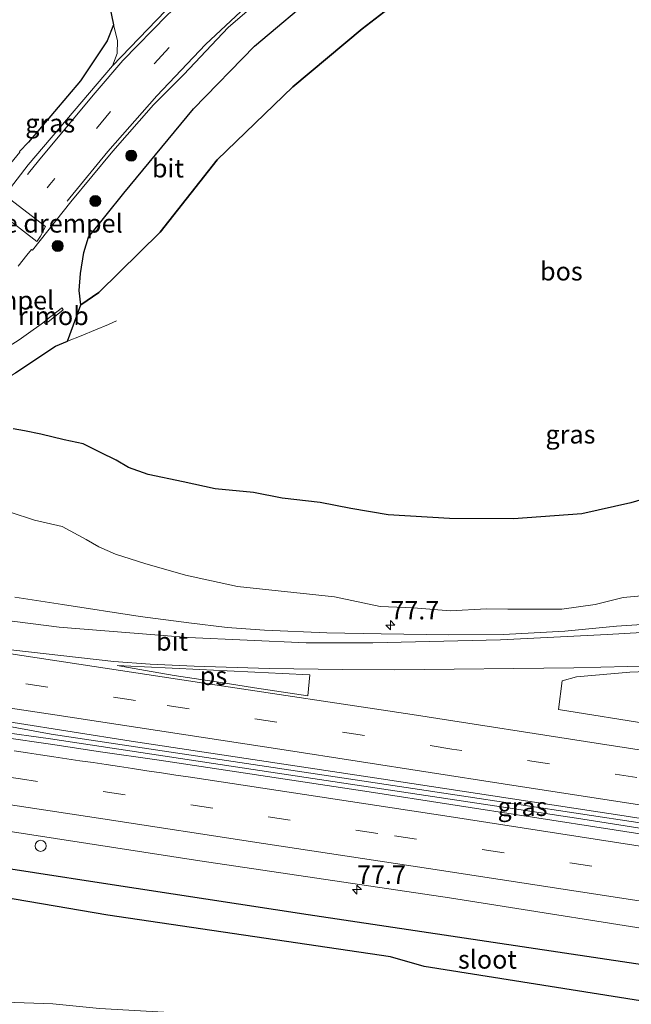
# Model space of a CAD drawing. Units: metres. Extents: x 180000 to 190000, y 466229 to 468625.
# Drawn here: x 189204 to 189287, y 466438 to 466571 of the extents above; entities that cross this region are included whole.
import ezdxf
from ezdxf.enums import TextEntityAlignment as Align

# ---------------------------------------------------------------- set-up
doc = ezdxf.new("R2010")
doc.units = ezdxf.units.M
doc.linetypes.add('IE-TERREINAFSCHEIDING', pattern=[10, 8, -2])
doc.linetypes.add('VW-3-9_STREEP', pattern=[12, 3, -9])
doc.layers.get('0').update_dxf_attribs({"lineweight": 25})
for name, color, linetype, lineweight in [('B-ME-AL-OVERIG-S-B1', 7, 'Continuous', 18), ('B-ME-AM-KILOMETR-S-B1', 7, 'Continuous', 18), ('B-ME-BV-GELEIDECONSTRUCTIE-GELEIDERAIL-L-B1', 213, 'BV-GELEIDERAIL', 18), ('B-ME-BV-GELEIDECONSTRUCTIE-RIMOB-GV-B6', 213, 'BV-A1', 18), ('B-ME-GR-BOMENSTRUIKEN-GV-B6', 93, 'Continuous', 18), ('B-ME-GR-BOOM-S-B1', 93, 'Continuous', 18), ('B-ME-GR-STRUIKEN-GV-B6', 93, 'Continuous', 18), ('B-ME-GW-KRUINLIJN-L-B1', 93, 'Continuous', 18), ('B-ME-GW-TEENLIJN-L-B1', 93, 'Continuous', 18), ('B-ME-IE-GRASLAND-GV-B6', 93, 'Continuous', 18), ('B-ME-IE-TERREINAFSCHEIDING-RASTERHEKWERK-L-B1', 8, 'IE-TERREINAFSCHEIDING', 18), ('B-ME-OG-WATER-GV-B6', 153, 'Continuous', 18), ('B-ME-VH-DREMPEL-GV-B6', 8, 'Continuous', 18), ('B-ME-VH-VERH_SOORT-BITUMEN-GV-B6', 8, 'IE-TERREINAFSCHEIDING-NATUURLIJK-HOUTWAL', 18), ('B-ME-VH-VERH_SOORT-HALF_VERHARDING-GV-B6', 8, 'IE-TERREINAFSCHEIDING-NATUURLIJK-HOUTWAL', 18), ('B-ME-VW-MARKERING-39STREEP-015-L-B1', 255, 'VW-3-9_STREEP', 18), ('B-ME-VW-MARKERING-STREEP-015-L-B1', 7, 'Continuous', 18), ('B-ME-VW-MARKERING-VLAKMARK-GV-B6', 7, 'Continuous', 18)]:
    doc.layers.add(name, color=color, linetype=linetype, lineweight=lineweight)
doc.layers.add('B-ME-GR-BOS-GV-B6', color=10, linetype='Continuous')
doc.layers.add('B-ME-GW-INSTEEKWATERGANG-L-B1', color=10, linetype='Continuous')
doc.styles.add('NLCS-ISO', font='NLCS-ISO.TTF')
doc.linetypes.add('BV-A1', pattern='A,0.5,[19,NLCS.SHX,S=1,R=0,X=0.5,Y=0],-1,[19,NLCS.SHX,S=1,R=0,X=0.5,Y=0],-1,0.5', length=3)
doc.linetypes.add('BV-GELEIDERAIL', pattern='A,10,-3,[108,NLCS.SHX,S=1,R=0,X=0,Y=0],-3', length=16)
doc.linetypes.add('IE-TERREINAFSCHEIDING-NATUURLIJK-HOUTWAL', pattern='A,7,-1.5,[67,NLCS.SHX,S=0.75,R=45,X=0,Y=0],-1.5,7,-1.5,[70,NLCS.SHX,S=0.75,R=0,X=0,Y=0],-1.5', length=20)

# ---------------------------------------------------------------- blocks, each defined once
blk = doc.blocks.new('hecto')
for p, q in [((0, 0.625), (-0.625, 0)), ((0, -0.625), (0, 0.625)), ((-0.625, 0), (0.625, 0)), ((0.625, 0), (0, -0.625))]:
    blk.add_line(p, q)
blk = doc.blocks.new('boom')
h = blk.add_hatch(color=256)
edge = h.paths.add_edge_path()
edge.add_arc((0, 0), 0.75, 0, 360)
blk.add_circle((0, 0), 0.75)
blk = doc.blocks.new('dtb')
blk.add_circle((0, 0), 0.75)

msp = doc.modelspace()

# ---------------------------------------------------------------- linework, layer by layer
at = {"layer": 'B-ME-BV-GELEIDECONSTRUCTIE-GELEIDERAIL-L-B1'}
for points in [[(189193.9619, 466519.3636, 47.9273), (189194.6997, 466520.3252, 47.9228), (189195.2608, 466521.0032, 47.9208), (189195.9831, 466521.7449, 47.9158), (189196.613, 466522.3581, 47.9109), (189197.5566, 466523.2322, 47.909), (189198.3928, 466523.9158, 47.8962), (189199.1074, 466524.4719, 47.887), (189200.1038, 466525.2068, 47.8718), (189201.0871, 466525.8782, 47.864), (189202.4375, 466526.7732, 47.8518), (189203.6332, 466527.5388, 47.841), (189204.1453, 466527.8782, 47.8352), (189205.409, 466528.7649, 47.7972), (189207.1209, 466530.0159, 47.7502), (189207.4923, 466530.279, 47.7307)], [(189372.6365, 466449.2249, 42.017), (189360.999, 466451.082, 41.993), (189337.248, 466454.789, 41.913), (189313.61, 466458.499, 41.977), (189288.534, 466462.421, 41.955), (189263.483, 466466.227, 42.005), (189235.838, 466470.389, 41.975), (189208.479, 466474.504, 42.267), (189200.858, 466475.887, 42.321), (189194.073, 466477.0985, 42.3513), (189193.8894, 466477.1312, 42.3522)], [(189193.7337, 466475.8762, 42.3611), (189193.9896, 466475.8407, 42.3596), (189208.37, 466473.842, 42.271), (189239.712, 466469.121, 41.999), (189279.642, 466463.106, 42.073), (189313.447, 466457.778, 41.975), (189343.747, 466453.068, 41.957), (189372.56, 466448.556, 41.983)]]:
    msp.add_polyline3d(points, dxfattribs=at)
at = {"layer": 'B-ME-BV-GELEIDECONSTRUCTIE-RIMOB-GV-B6'}
msp.add_polyline3d([(189209.8117, 466532.1266, 47.6532), (189209.9377, 466532.1965, 47.6501), (189210.1189, 466531.9758, 47.6658), (189210.0355, 466531.8869, 47.6666), (189208.0571, 466530.3344, 47.716), (189207.9216, 466530.2479, 47.716), (189207.6751, 466530.072, 47.721), (189207.4923, 466530.279, 47.7307), (189207.7413, 466530.4864, 47.718), (189207.8398, 466530.5891, 47.7193), (189209.8117, 466532.1266, 47.6532)], dxfattribs=at)
at = {"layer": 'B-ME-GR-BOMENSTRUIKEN-GV-B6'}
msp.add_polyline3d([(189178.729, 466433.996, 46.721), (189153.7491, 466439.8305, 46.9152), (189151.1023, 466440.4667, 46.7054), (189147.6598, 466441.2342, 46.7367), (189147.0174, 466441.3774, 46.8071), (189150.3974, 466443.9922, 46.0605), (189155.7588, 466443.9399, 45.9941), (189178.5395, 466441.296, 45.7025), (189182.8096, 466440.5183, 45.7018), (189189.7164, 466439.2603, 45.7007), (189199.568, 466438.2856, 45.4721), (189208.6972, 466437.9778, 45.0144), (189215.0009, 466437.3308, 44.8247)], dxfattribs=at)
at = {"layer": 'B-ME-GR-BOS-GV-B6'}
for points in [[(189212.4838, 466532.6183, 46.475), (189212.2467, 466534.5758, 46.6035), (189212.4632, 466536.8524, 46.6848), (189212.8948, 466539.7145, 46.7181), (189213.5098, 466541.7836, 46.7066), (189218.301, 466547.744, 46.64), (189227.768, 466559.159, 46.518), (189235.998, 466567.617, 46.449), (189244.831, 466575.086, 46.396), (189253.54, 466582.258, 46.298), (189263.063, 466588.809, 46.062), (189271.551, 466593.78, 45.972), (189279.333, 466598.494, 45.944), (189289.439, 466603.04, 45.932)], [(189289.192, 466591.714, 44.991), (189279.01, 466587.835, 45.199), (189269.924, 466583.264, 45.423), (189259.403, 466576.806, 45.586), (189250.592, 466570.001, 45.569), (189241.213, 466562.124, 45.838), (189230.963, 466552.227, 46.005), (189223.214, 466542.47, 46.278), (189214.91, 466534.283, 46.384), (189212.4838, 466532.6183, 46.475)], [(189203.6252, 466523.4109, 46.9967), (189206.2739, 466525.1828, 46.9094), (189209.0422, 466527.0349, 46.7692), (189210.6983, 466527.6916, 46.5407), (189212.4838, 466532.6183, 46.475), (189214.91, 466534.283, 46.384), (189223.214, 466542.47, 46.278), (189230.963, 466552.227, 46.005), (189241.213, 466562.124, 45.838), (189250.592, 466570.001, 45.569), (189259.403, 466576.806, 45.586)], [(189216.31, 466573.359, 46.539), (189216.904, 466570.549, 46.881), (189216.039, 466568.36, 46.852), (189212.436, 466562.961, 46.852), (189205.394, 466554.662, 46.885), (189204.166, 466553.3718, 46.8585)], [(189293.839, 466507.823, 43.72), (189286.975, 466505.795, 43.749), (189280.354, 466504.334, 43.802), (189271.094, 466503.619, 44.022), (189262.417, 466503.694, 44.515), (189254.099, 466504.186, 44.604), (189249.0762, 466505.0225, 44.7979), (189244.8852, 466505.8399, 45.078), (189239.7408, 466506.45, 45.2484), (189235.8713, 466507.2058, 45.3143), (189230.6962, 466507.7137, 45.2673), (189226.3398, 466508.6348, 45.2082), (189221.6321, 466509.654, 45.4198), (189218.9491, 466510.5975, 45.5045), (189217.2864, 466511.6001, 45.7097), (189215.1576, 466512.6204, 46.0576), (189212.7979, 466513.7769, 46.384), (189210.2566, 466514.3335, 46.6848), (189207.0872, 466515.1088, 46.9218), (189204.8717, 466515.5699, 47.017), (189203.3148, 466515.8151, 46.973)]]:
    msp.add_polyline3d(points, dxfattribs=at)
at = {"layer": 'B-ME-GR-STRUIKEN-GV-B6'}
for points in [[(189290.5223, 466423.2864, 45.0949), (189267.0558, 466427.9199, 45.0271), (189247.8332, 466431.3148, 44.8426), (189231.0143, 466435.4263, 44.6437), (189223.7308, 466436.8587, 44.6495), (189215.0009, 466437.3308, 44.8247), (189208.6972, 466437.9778, 45.0144), (189199.568, 466438.2856, 45.4721), (189189.7164, 466439.2603, 45.7007), (189182.8096, 466440.5183, 45.7018), (189184.4635, 466443.2123, 44.697), (189186.2816, 466444.2699, 44.1963), (189189.7398, 466446.4538, 43.3596), (189191.5034, 466454.2345, 40.7883), (189195.6827, 466453.7031, 41.0641)], [(189195.6827, 466453.7031, 41.0641), (189196.2839, 466453.3656, 41.061), (189216.146, 466449.967, 41.061), (189254.436, 466444.332, 41.067), (189259.01, 466443.039, 41.067), (189288.294, 466438.356, 40.887)]]:
    msp.add_polyline3d(points, dxfattribs=at)
at = {"layer": 'B-ME-GW-INSTEEKWATERGANG-L-B1'}
msp.add_polyline3d([(189369.897, 466425.217, 40.815), (189347.419, 466428.651, 40.851), (189314.037, 466434.072, 40.827), (189288.294, 466438.356, 40.887), (189259.01, 466443.039, 41.067), (189254.436, 466444.332, 41.067), (189216.146, 466449.967, 41.061), (189196.2839, 466453.3656, 41.061), (189195.6827, 466453.7031, 41.0641), (189195.2101, 466454.3419, 41.0678), (189195.0878, 466455.2458, 41.0719), (189195.2264, 466456.07, 41.0757), (189195.5698, 466456.5897, 41.0786), (189196.1722, 466457.0921, 41.0821), (189196.8283, 466457.1998, 41.0851), (189215.576, 466454.3135, 41.054), (189243.263, 466450.051, 41.008), (189292.493, 466442.699, 40.988), (189322.9695, 466438.013, 40.9615), (189353.446, 466433.327, 40.935), (189370.509, 466430.571, 40.935)], dxfattribs=at)
at = {"layer": 'B-ME-GW-KRUINLIJN-L-B1'}
for points in [[(189212.4838, 466532.6183, 46.475), (189212.2467, 466534.5758, 46.6035), (189212.4632, 466536.8524, 46.6848), (189212.8948, 466539.7145, 46.7181), (189213.5098, 466541.7836, 46.7066), (189218.301, 466547.744, 46.64), (189227.768, 466559.159, 46.518), (189235.998, 466567.617, 46.449), (189244.831, 466575.086, 46.396), (189253.54, 466582.258, 46.298), (189263.063, 466588.809, 46.062), (189271.551, 466593.78, 45.972), (189279.333, 466598.494, 45.944), (189289.439, 466603.04, 45.932), (189300.465, 466607.439, 45.805), (189310.267, 466610.893, 45.634), (189319.852, 466613.956, 45.553), (189327.589, 466615.272, 45.358), (189337.114, 466616.578, 45.321), (189344.567, 466616.944, 45.313)], [(189203.3148, 466515.8151, 46.973), (189204.8717, 466515.5699, 47.017), (189207.0872, 466515.1088, 46.9218), (189210.2566, 466514.3335, 46.6848), (189212.7979, 466513.7769, 46.384), (189215.1576, 466512.6204, 46.0576), (189217.2864, 466511.6001, 45.7097), (189218.9491, 466510.5975, 45.5045), (189221.6321, 466509.654, 45.4198), (189226.3398, 466508.6348, 45.2082), (189230.6962, 466507.7137, 45.2673), (189235.8713, 466507.2058, 45.3143), (189239.7408, 466506.45, 45.2484), (189244.8852, 466505.8399, 45.078), (189249.0762, 466505.0225, 44.7979), (189254.099, 466504.186, 44.604), (189262.417, 466503.694, 44.515), (189271.094, 466503.619, 44.022), (189280.354, 466504.334, 43.802), (189286.975, 466505.795, 43.749), (189293.839, 466507.823, 43.72)], [(189215.0009, 466437.3308, 44.8247), (189208.6972, 466437.9778, 45.0144), (189199.568, 466438.2856, 45.4721), (189189.7164, 466439.2603, 45.7007), (189182.8096, 466440.5183, 45.7018), (189178.5395, 466441.296, 45.7025), (189155.7588, 466443.9399, 45.9941), (189150.3974, 466443.9922, 46.0605), (189145.5763, 466442.209, 46.9482), (189139.2431, 466441.9432, 47.4132), (189138.7474, 466442.2149, 47.3357), (189138.216, 466442.4274, 47.284), (189137.52, 466442.5921, 47.3196), (189136.5626, 466442.7177, 47.2927), (189136.042, 466442.6108, 47.3279), (189135.4411, 466442.4029, 47.3229), (189135.0941, 466442.3154, 47.3008), (189134.7724, 466442.2876, 47.2908), (189134.6492, 466442.2769, 47.287), (189132.9266, 466442.1403, 47.3557)]]:
    msp.add_polyline3d(points, dxfattribs=at)
at = {"layer": 'B-ME-GW-TEENLIJN-L-B1'}
for points in [[(189390.459, 466605.48, 43.496), (189382.493, 466606.162, 43.533), (189370.891, 466606.488, 43.655), (189350.885, 466604.412, 43.969), (189348.636, 466604.207, 43.965), (189335.116, 466602.575, 43.655), (189324.207, 466600.952, 43.965), (189311.111, 466598.393, 44.368), (189299.581, 466594.927, 44.804), (189289.192, 466591.714, 44.991), (189279.01, 466587.835, 45.199), (189269.924, 466583.264, 45.423), (189259.403, 466576.806, 45.586), (189250.592, 466570.001, 45.569), (189241.213, 466562.124, 45.838), (189230.963, 466552.227, 46.005), (189223.214, 466542.47, 46.278), (189214.91, 466534.283, 46.384), (189212.4838, 466532.6183, 46.475)], [(189327.552, 466519.819, 41.965), (189327.1199, 466519.5775, 41.9385), (189326.5075, 466520.7489, 41.9558), (189323.8693, 466519.3588, 41.9321), (189324.5201, 466518.1246, 41.9238), (189324.238, 466517.967, 41.945), (189320.167, 466515.119, 41.823), (189316.321, 466511.915, 41.77), (189312.781, 466508.643, 41.68), (189310.405, 466506.451, 41.615), (189308.06, 466503.909, 41.395), (189304.269, 466500.121, 41.143), (189301.427, 466498.082, 41.065), (189297.487, 466495.898, 41.061), (189292.507, 466494.095, 41.037), (189288.43, 466493.225, 41.033), (189285.966, 466492.987, 41.041)], [(189202.943, 466504.5335, 41.151), (189206.2348, 466503.4396, 41.0435), (189209.9601, 466502.6196, 41.2805), (189213.1963, 466500.8348, 41.0845), (189214.9416, 466499.8652, 41.0234), (189217.1859, 466498.8407, 40.8135), (189221.1746, 466497.602, 40.76), (189226.6491, 466496.0315, 40.8088), (189233.7026, 466494.4854, 40.892), (189246.8356, 466493.0598, 40.9687), (189253.0341, 466491.7559, 40.9103), (189257.5314, 466491.5916, 40.7695), (189262.4919, 466491.1785, 40.6751), (189267.4148, 466491.4566, 40.6468), (189270.3118, 466491.411, 40.6126), (189277.6298, 466491.3895, 40.5686), (189282.1723, 466492.057, 40.6553), (189285.966, 466492.987, 41.041)]]:
    msp.add_polyline3d(points, dxfattribs=at)
at = {"layer": 'B-ME-IE-GRASLAND-GV-B6'}
for points in [[(189289.439, 466603.04, 45.932), (189279.333, 466598.494, 45.944), (189271.551, 466593.78, 45.972), (189263.063, 466588.809, 46.062), (189253.54, 466582.258, 46.298), (189244.831, 466575.086, 46.396), (189235.998, 466567.617, 46.449), (189227.768, 466559.159, 46.518), (189218.301, 466547.744, 46.64), (189213.5098, 466541.7836, 46.7066), (189212.8948, 466539.7145, 46.7181), (189212.4632, 466536.8524, 46.6848), (189212.2467, 466534.5758, 46.6035), (189212.4838, 466532.6183, 46.475), (189210.6983, 466527.6916, 46.5407), (189209.0422, 466527.0349, 46.7692), (189206.2739, 466525.1828, 46.9094), (189203.6252, 466523.4109, 46.9967), (189202.4596, 466522.6141, 46.984), (189200.9698, 466521.5958, 47.0927), (189199.3985, 466520.5386, 47.1331), (189197.9344, 466519.5534, 47.2047), (189196.4377, 466519.7172, 47.2052), (189196.7456, 466520.0927, 47.1957)], [(189204.0192, 466537.846, 47.1957), (189205.1984, 466539.3187, 47.158), (189205.8248, 466540.101, 47.1523), (189205.9329, 466540.0215, 47.0809), (189211.148, 466546.553, 46.952), (189216.806, 466553.406, 46.794), (189222.351, 466559.71, 46.77), (189226.42, 466563.785, 46.686), (189232.429, 466570.149, 46.642), (189241.351, 466577.829, 46.512)], [(189216.904, 466570.549, 46.881), (189217.459, 466568.395, 46.853), (189217.401, 466566.658, 46.863), (189216.766, 466564.993, 46.913), (189205.336, 466551.555, 46.925), (189199.9265, 466544.5726, 47.012)], [(189203.0042, 466551.7903, 46.8849), (189204.2341, 466553.306, 46.8599), (189204.166, 466553.3718, 46.8585), (189205.394, 466554.662, 46.885), (189212.436, 466562.961, 46.852), (189216.039, 466568.36, 46.852), (189216.904, 466570.549, 46.881)], [(189203.3148, 466515.8151, 46.973), (189204.8717, 466515.5699, 47.017), (189207.0872, 466515.1088, 46.9218), (189210.2566, 466514.3335, 46.6848), (189212.7979, 466513.7769, 46.384), (189215.1576, 466512.6204, 46.0576), (189217.2864, 466511.6001, 45.7097), (189218.9491, 466510.5975, 45.5045), (189221.6321, 466509.654, 45.4198), (189226.3398, 466508.6348, 45.2082), (189230.6962, 466507.7137, 45.2673), (189235.8713, 466507.2058, 45.3143), (189239.7408, 466506.45, 45.2484), (189244.8852, 466505.8399, 45.078), (189249.0762, 466505.0225, 44.7979), (189254.099, 466504.186, 44.604), (189262.417, 466503.694, 44.515), (189271.094, 466503.619, 44.022), (189280.354, 466504.334, 43.802), (189286.975, 466505.795, 43.749), (189293.839, 466507.823, 43.72)], [(189202.943, 466504.5335, 41.151), (189206.2348, 466503.4396, 41.0435), (189209.9601, 466502.6196, 41.2805), (189213.1963, 466500.8348, 41.0845), (189214.9416, 466499.8652, 41.0234), (189217.1859, 466498.8407, 40.8135), (189221.1746, 466497.602, 40.76), (189226.6491, 466496.0315, 40.8088), (189233.7026, 466494.4854, 40.892), (189246.8356, 466493.0598, 40.9687), (189253.0341, 466491.7559, 40.9103), (189257.5314, 466491.5916, 40.7695), (189262.4919, 466491.1785, 40.6751), (189267.4148, 466491.4566, 40.6468), (189270.3118, 466491.411, 40.6126), (189277.6298, 466491.3895, 40.5686), (189282.1723, 466492.057, 40.6553), (189285.966, 466492.987, 41.041), (189288.43, 466493.225, 41.033)], [(189288.43, 466493.225, 41.033), (189285.966, 466492.987, 41.041), (189282.1723, 466492.057, 40.6553), (189277.6298, 466491.3895, 40.5686), (189270.3118, 466491.411, 40.6126), (189267.4148, 466491.4566, 40.6468), (189262.4919, 466491.1785, 40.6751), (189257.5314, 466491.5916, 40.7695), (189253.0341, 466491.7559, 40.9103), (189246.8356, 466493.0598, 40.9687), (189233.7026, 466494.4854, 40.892), (189226.6491, 466496.0315, 40.8088), (189221.1746, 466497.602, 40.76), (189217.1859, 466498.8407, 40.8135), (189214.9416, 466499.8652, 41.0234), (189213.1963, 466500.8348, 41.0845), (189209.9601, 466502.6196, 41.2805), (189206.2348, 466503.4396, 41.0435), (189202.943, 466504.5335, 41.151)], [(189289.204, 466489.396, 41.071), (189285.029, 466489.104, 41.045), (189278.025, 466488.436, 41.031), (189269.74, 466487.978, 41.073), (189262.337, 466487.919, 41.087), (189253.152, 466488.062, 41.093), (189245.83, 466488.217, 41.111), (189237.358, 466488.561, 41.135), (189232.316, 466488.932, 41.161), (189227.137, 466489.576, 41.185), (189220.541, 466490.429, 41.203), (189209.9891, 466492.0404, 41.2346), (189203.5618, 466493.0174, 41.2372)], [(189290.1592, 466475.7507, 41.2591), (189277.182, 466477.803, 41.2846), (189277.661, 466481.718, 41.052), (189279.628, 466482.236, 41.018), (189286.86, 466482.876, 41.016), (189298.293, 466483.32, 41.004)], [(189171.9057, 466478.1644, 41.5687), (189172.4017, 466481.4036, 41.6242), (189173.1088, 466481.2722, 41.6216), (189175.227, 466480.8751, 41.6204), (189176.7369, 466480.591, 41.6286), (189178.5067, 466480.2406, 41.6157), (189180.5137, 466479.77, 41.5973), (189186.0715, 466478.94, 41.6012), (189190.6371, 466478.1119, 41.5677), (189195.1081, 466477.3254, 41.557), (189197.4123, 466477.0282, 41.5868), (189203.3128, 466476.0771, 41.5007), (189219.32, 466473.543, 41.44), (189253.158, 466468.413, 41.362), (189286.067, 466463.435, 41.32), (189316.534, 466458.629, 41.304)], [(189086.648, 466478.856, 41.63), (189105.0959, 466476.0485, 41.603), (189108.1228, 466475.5936, 41.59), (189111.0734, 466475.152, 41.5855), (189113.648, 466474.7666, 41.563), (189115.2999, 466474.5193, 41.5675), (189117.1454, 466474.2431, 41.545), (189119.4906, 466473.8921, 41.554), (189121.7722, 466473.5506, 41.527), (189123.7126, 466473.2598, 41.518), (189128.8304, 466472.4929, 41.5), (189131.2341, 466472.1326, 41.482), (189135.4201, 466471.5013, 41.4955), (189141.4011, 466470.5992, 41.4802), (189154.8607, 466468.5784, 41.428), (189159.6882, 466467.8536, 41.4009), (189168.1931, 466466.5735, 41.3739), (189170.2546, 466466.2654, 41.3514), (189181.2239, 466464.6259, 41.3469), (189183.5762, 466464.2743, 41.3398), (189193.841, 466462.695, 41.264), (189228.617, 466457.343, 41.15), (189262.425, 466452.309, 41.102), (189296.075, 466447.004, 41.06)], [(189313.307, 466457.071, 41.318), (189284.734, 466461.521, 41.314), (189251.533, 466466.661, 41.322), (189223.114, 466470.949, 41.41), (189214.8471, 466472.147, 41.4494), (189208.7062, 466473.0986, 41.4616), (189201.7976, 466474.0668, 41.4895)], [(189292.493, 466442.699, 40.988), (189243.263, 466450.051, 41.008), (189215.576, 466454.3135, 41.054), (189196.8283, 466457.1998, 41.0851)]]:
    msp.add_polyline3d(points, dxfattribs=at)
at = {"layer": 'B-ME-IE-TERREINAFSCHEIDING-RASTERHEKWERK-L-B1'}
msp.add_polyline3d([(189217.3379, 466530.4277, 46.2448), (189216.2265, 466529.9567, 46.3183), (189214.4756, 466529.2279, 46.3784), (189212.5247, 466528.4159, 46.5577), (189210.6983, 466527.6916, 46.5407), (189209.0422, 466527.0349, 46.7692), (189206.2739, 466525.1828, 46.9094), (189203.6252, 466523.4109, 46.9967), (189202.4596, 466522.6141, 46.984), (189200.9698, 466521.5958, 47.0927), (189199.3985, 466520.5386, 47.1331), (189197.9344, 466519.5534, 47.2047), (189196.4377, 466519.7172, 47.2052), (189194.8476, 466519.8911, 47.2057), (189194.5886, 466519.9224, 47.2543)], dxfattribs=at)
at = {"layer": 'B-ME-OG-WATER-GV-B6'}
msp.add_polyline3d([(189370.132, 466427.657, 40.493), (189369.897, 466425.217, 40.815), (189347.419, 466428.651, 40.851), (189314.037, 466434.072, 40.827), (189288.294, 466438.356, 40.887), (189259.01, 466443.039, 41.067), (189254.436, 466444.332, 41.067), (189216.146, 466449.967, 41.061), (189196.2839, 466453.3656, 41.061), (189195.6827, 466453.7031, 41.0641), (189195.2101, 466454.3419, 41.0678), (189195.0878, 466455.2458, 41.0719), (189195.2264, 466456.07, 41.0757), (189195.5698, 466456.5897, 41.0786), (189196.1722, 466457.0921, 41.0821), (189196.8283, 466457.1998, 41.0851), (189215.576, 466454.3135, 41.054), (189243.263, 466450.051, 41.008), (189292.493, 466442.699, 40.988), (189322.9695, 466438.013, 40.9615), (189353.446, 466433.327, 40.935), (189370.509, 466430.571, 40.935), (189370.132, 466427.657, 40.493)], dxfattribs=at)
at = {"layer": 'B-ME-VH-DREMPEL-GV-B6'}
msp.add_polyline3d([(189206.551, 466541.2083, 47.158), (189201.078, 466545.369, 47.1521), (189201.199, 466545.5401, 47.1482), (189201.7165, 466546.0396, 47.1252), (189202.829, 466546.9489, 47.074), (189207.6955, 466543.2169, 47.073), (189207.0348, 466541.9235, 47.1292), (189206.657, 466541.3669, 47.1521), (189206.551, 466541.2083, 47.158)], dxfattribs=at)
at = {"layer": 'B-ME-VH-VERH_SOORT-BITUMEN-GV-B6'}
for points in [[(189241.351, 466577.829, 46.512), (189232.429, 466570.149, 46.642), (189226.42, 466563.785, 46.686), (189222.351, 466559.71, 46.77), (189216.806, 466553.406, 46.794), (189211.148, 466546.553, 46.952), (189205.9329, 466540.0215, 47.0809), (189205.8248, 466540.101, 47.1523), (189205.1984, 466539.3187, 47.158), (189204.0192, 466537.846, 47.1957)], [(189199.9265, 466544.5726, 47.012), (189205.336, 466551.555, 46.925), (189216.766, 466564.993, 46.913), (189223.961, 466572.407, 46.878)], [(189204.166, 466553.3718, 46.8585), (189204.2341, 466553.306, 46.8599), (189203.0042, 466551.7903, 46.8849)], [(189203.5618, 466493.0174, 41.2372), (189209.9891, 466492.0404, 41.2346), (189220.541, 466490.429, 41.203), (189227.137, 466489.576, 41.185), (189232.316, 466488.932, 41.161), (189237.358, 466488.561, 41.135), (189245.83, 466488.217, 41.111), (189253.152, 466488.062, 41.093), (189262.337, 466487.919, 41.087), (189269.74, 466487.978, 41.073), (189278.025, 466488.436, 41.031), (189285.029, 466489.104, 41.045), (189289.204, 466489.396, 41.071)], [(189298.293, 466483.32, 41.004), (189286.86, 466482.876, 41.016), (189279.628, 466482.236, 41.018), (189277.661, 466481.718, 41.052), (189277.182, 466477.803, 41.2846), (189290.1592, 466475.7507, 41.2591)], [(189296.075, 466447.004, 41.06), (189262.425, 466452.309, 41.102), (189228.617, 466457.343, 41.15), (189193.841, 466462.695, 41.264), (189183.5762, 466464.2743, 41.3398), (189181.2239, 466464.6259, 41.3469), (189170.2546, 466466.2654, 41.3514), (189168.1931, 466466.5735, 41.3739), (189159.6882, 466467.8536, 41.4009), (189154.8607, 466468.5784, 41.428), (189141.4011, 466470.5992, 41.4802), (189135.4201, 466471.5013, 41.4955), (189131.2341, 466472.1326, 41.482), (189128.8304, 466472.4929, 41.5), (189123.7126, 466473.2598, 41.518), (189121.7722, 466473.5506, 41.527), (189119.4906, 466473.8921, 41.554), (189117.1454, 466474.2431, 41.545), (189115.2999, 466474.5193, 41.5675), (189113.648, 466474.7666, 41.563), (189111.0734, 466475.152, 41.5855), (189108.1228, 466475.5936, 41.59), (189105.0959, 466476.0485, 41.603), (189086.648, 466478.856, 41.63)], [(189316.534, 466458.629, 41.304), (189286.067, 466463.435, 41.32), (189253.158, 466468.413, 41.362), (189219.32, 466473.543, 41.44), (189203.3128, 466476.0771, 41.5007)], [(189201.7976, 466474.0668, 41.4895), (189208.7062, 466473.0986, 41.4616), (189214.8471, 466472.147, 41.4494), (189223.114, 466470.949, 41.41), (189251.533, 466466.661, 41.322), (189284.734, 466461.521, 41.314), (189313.307, 466457.071, 41.318)]]:
    msp.add_polyline3d(points, dxfattribs=at)
at = {"layer": 'B-ME-VH-VERH_SOORT-HALF_VERHARDING-GV-B6'}
msp.add_polyline3d([(189223.961, 466572.407, 46.878), (189216.766, 466564.993, 46.913), (189217.401, 466566.658, 46.863), (189217.459, 466568.395, 46.853), (189216.904, 466570.549, 46.881), (189216.31, 466573.359, 46.539)], dxfattribs=at)
at = {"layer": 'B-ME-VW-MARKERING-39STREEP-015-L-B1'}
for points in [[(189392.289, 466621.522, 45.075), (189386.535, 466622.327, 45.145), (189374.786, 466623.706, 45.173), (189362.925, 466624.264, 45.351), (189351.28, 466624.06, 45.473), (189339.36, 466623.153, 45.595), (189327.679, 466621.482, 45.673), (189316.029, 466619.035, 45.791), (189304.661, 466616.087, 45.869), (189293.302, 466612.231, 46.027), (189282.464, 466607.677, 46.133), (189271.897, 466602.558, 46.209), (189261.68, 466596.813, 46.359), (189251.595, 466590.345, 46.475), (189242.02, 466583.249, 46.569), (189232.95, 466575.639, 46.687), (189224.466, 466567.456, 46.799), (189216.518, 466558.801, 46.913), (189208.979, 466549.738, 46.975), (189208.3133, 466548.9115, 46.9882), (189207.9464, 466548.456, 46.9955)], [(189373.3355, 466455.3582, 41.2703), (189353.139, 466458.5347, 41.2757), (189330.3296, 466462.0817, 41.274), (189299.6716, 466466.799, 41.2609), (189262.7546, 466472.4725, 41.3286), (189219.8906, 466479.0452, 41.4505), (189191.7576, 466483.339, 41.529), (189158.051, 466488.3706, 41.5894), (189127.201, 466493.0388, 41.7217), (189085.2045, 466499.3449, 41.9), (189045.4136, 466505.1769, 42.1507), (189018.661, 466509.0981, 42.273), (188977.2579, 466515.2113, 42.5406)], [(189371.8782, 466442.5776, 41.2711), (189350.2182, 466445.9707, 41.2634), (189350.0003, 466446.0047, 41.259), (189319.5595, 466450.7523, 41.2567), (189293.5466, 466454.7995, 41.301), (189252.7117, 466461.0539, 41.3299), (189230.3521, 466464.4564, 41.3818), (189204.3377, 466468.4123, 41.4425), (189186.0634, 466471.1792, 41.4994), (189167.7272, 466473.9472, 41.5329), (189148.0721, 466476.88, 41.6478), (189119.977, 466481.175, 41.725), (189096.358, 466484.724, 41.835), (189072.644, 466488.242, 41.939), (189048.864, 466491.771, 42.071), (189025.279, 466495.246, 42.231), (189001.687, 466498.677, 42.381), (188975.661, 466502.483, 42.553)]]:
    msp.add_polyline3d(points, dxfattribs=at)
at = {"layer": 'B-ME-VW-MARKERING-STREEP-015-L-B1'}
for points in [[(189210.6297, 466546.6645, 46.9469), (189211.0056, 466547.123, 46.9394), (189216.148, 466553.394, 46.837), (189222.8, 466560.923, 46.735), (189229.378, 466567.853, 46.681), (189235.535, 466573.603, 46.569), (189242.637, 466579.721, 46.447), (189250.315, 466585.472, 46.395), (189258.346, 466590.894, 46.297), (189268.998, 466597.36, 46.189), (189280.906, 466603.326, 46.103), (189289.766, 466607.296, 45.959), (189298.933, 466610.786, 45.873), (189308.884, 466613.942, 45.775), (189319.216, 466616.515, 45.667), (189329.587, 466618.492, 45.575), (189337.851, 466619.792, 45.495), (189346.297, 466620.542, 45.393), (189356.036, 466621.012, 45.289), (189364.506, 466620.94, 45.121)], [(189245.614, 466590.053, 46.561), (189238.712, 466584.742, 46.641), (189232.406, 466579.468, 46.769), (189224.197, 466571.854, 46.857), (189218.177, 466565.695, 46.885), (189214.447, 466561.338, 46.901), (189207.165, 466552.597, 46.913), (189205.5887, 466550.6574, 46.9409), (189205.2581, 466550.2506, 46.9468)], [(189306.404, 466497.133, 41.231), (189303.023, 466494.353, 41.221), (189298.848, 466491.431, 41.111), (189297.143, 466490.576, 41.109), (189295.401, 466489.908, 41.097), (189294.0252, 466489.4826, 41.1069), (189292.2835, 466488.9775, 41.1), (189290.846, 466488.6183, 41.0926), (189289.6889, 466488.4238, 41.1), (189288.468, 466488.2657, 41.09), (189283.7927, 466487.9678, 41.0882), (189269.337, 466487.2343, 41.1055), (189252.0294, 466486.8306, 41.1528), (189242.9908, 466486.8466, 41.1631), (189227.0178, 466487.5594, 41.2162), (189209.5363, 466488.9791, 41.313), (189191.4964, 466491.2783, 41.3898), (189166.4589, 466495.0016, 41.4365), (189129.3438, 466500.5227, 41.5981), (189102.9591, 466504.448, 41.7295), (189071.0396, 466509.1945, 41.8721), (189029.5223, 466515.329, 42.0957), (189010.977, 466518.045, 42.205), (188978.204, 466522.752, 42.329)], [(189372.9273, 466451.7746, 41.3199), (189333.7184, 466457.9255, 41.3278), (189305.4598, 466462.266, 41.3489), (189269.7053, 466467.7649, 41.394), (189240.026, 466472.3432, 41.4764), (189208.9725, 466477.0958, 41.5507), (189184.6169, 466480.767, 41.6049), (189154.108, 466485.336, 41.7256), (189126.6653, 466489.4882, 41.8432), (189094.3226, 466494.3358, 41.9741), (189065.8139, 466498.6061, 42.1107), (189030.009, 466503.796, 42.3098), (189006.2711, 466507.2946, 42.4351), (188976.812, 466511.6538, 42.6322)], [(189373.7607, 466459.0914, 41.1829), (189322.548, 466467.0395, 41.2117), (189282.8616, 466473.1692, 41.2486), (189257.3707, 466477.144, 41.2836), (189229.141, 466481.4041, 41.3638), (189200.9113, 466485.6641, 41.4441), (189200.2178, 466485.7673, 41.4454), (189174.5445, 466489.5871, 41.4949), (189147.2629, 466493.6289, 41.61), (189119.1812, 466497.8527, 41.7257), (189091.0995, 466502.0764, 41.8414), (189076.3146, 466504.2757, 41.8733), (189064.9878, 466505.9511, 41.9718)], [(189064.9925, 466506.2106, 41.9569), (189109.8891, 466499.5065, 41.7538), (189142.3652, 466494.6503, 41.6035), (189170.3341, 466490.5079, 41.5197), (189198.5804, 466486.3763, 41.4558), (189216.9783, 466484.3323, 41.3778), (189221.8886, 466483.9773, 41.35), (189227.8429, 466483.7098, 41.3266), (189237.9774, 466483.356, 41.2666), (189247.962, 466483.2488, 41.1967), (189254.9116, 466483.1994, 41.1714), (189279.2564, 466483.4485, 41.11), (189293.8682, 466483.8347, 41.089), (189304.9227, 466483.7655, 41.1705), (189312.514, 466483.84, 41.187), (189323.036, 466483.002, 41.297), (189332.073, 466481.955, 41.331), (189339.475, 466480.901, 41.423), (189355.526, 466478.366, 41.445), (189375.596, 466475.171, 41.419)], [(189371.4606, 466438.9169, 41.188), (189349.42, 466442.3703, 41.1953), (189349.1958, 466442.4053, 41.1984), (189334.0359, 466444.773, 41.1769), (189311.563, 466448.2717, 41.1837), (189289.2747, 466451.7308, 41.2039), (189259.5929, 466456.2799, 41.2464), (189237.251, 466459.6838, 41.2893), (189214.8929, 466463.0861, 41.3589), (189192.8229, 466466.4334, 41.4212), (189170.8969, 466469.7531, 41.483), (189147.442, 466473.2529, 41.5468), (189135.43, 466475.083, 41.609), (189108.477, 466479.177, 41.683), (189073.27, 466484.396, 41.869), (189048.985, 466488.03, 41.957), (189025.908, 466491.421, 42.077), (189001.679, 466494.979, 42.263), (188975.19, 466498.725, 42.443)], [(189299.875, 466457.516, 41.235), (189262.382, 466463.312, 41.293), (189227.355, 466468.66, 41.327), (189225.3764, 466468.9486, 41.369), (189223.3978, 466469.2372, 41.411), (189221.4191, 466469.5258, 41.453), (189219.4918, 466469.8157, 41.465), (189217.712, 466470.0851, 41.4692), (189215.9323, 466470.3546, 41.4752), (189214.1526, 466470.624, 41.4779), (189212.3729, 466470.8935, 41.4809), (189210.5932, 466471.163, 41.4833), (189208.8135, 466471.4324, 41.4908), (189207.0337, 466471.7019, 41.4999), (189205.254, 466471.9713, 41.5065), (189203.4743, 466472.2408, 41.5131)]]:
    msp.add_polyline3d(points, dxfattribs=at)
at = {"layer": 'B-ME-VW-MARKERING-VLAKMARK-GV-B6'}
msp.add_polyline3d([(189217.396, 466483.7585, 41.3733), (189221.1269, 466483.5779, 41.3658), (189224.8578, 466483.3972, 41.3407), (189228.5887, 466483.2165, 41.3177), (189232.3196, 466483.0359, 41.3105), (189236.0505, 466482.8552, 41.2939), (189239.7814, 466482.6745, 41.2595), (189243.5123, 466482.4939, 41.248), (189243.2258, 466479.6582, 41.3041), (189239.6098, 466480.2147, 41.3162), (189235.9939, 466480.7711, 41.3225), (189232.3779, 466481.3275, 41.3409), (189228.762, 466481.884, 41.3412), (189225.146, 466482.4404, 41.36), (189221.271, 466483.0995, 41.3741), (189217.396, 466483.7585, 41.3733)], dxfattribs=at)

# ---------------------------------------------------------------- block references
at = {"layer": 'B-ME-AL-OVERIG-S-B1', "rotation": 90}
msp.add_blockref('dtb', (189207.04, 466459.36, 41.238), dxfattribs=at)
at = {"layer": 'B-ME-AM-KILOMETR-S-B1', "rotation": 90}
for p in [(189254.414, 466489.236, 41.847), (189249.891, 466453.427, 41.069)]:
    msp.add_blockref('hecto', p, dxfattribs=at)
at = {"layer": 'B-ME-GR-BOOM-S-B1', "rotation": 9}
for p in [(189219.3138, 466552.8039, 46.724), (189214.4566, 466546.6632, 46.8423), (189209.3653, 466540.575, 46.9614)]:
    msp.add_blockref('boom', p, dxfattribs=at)

# ---------------------------------------------------------------- texts
at = {"layer": 'B-ME-AM-KILOMETR-S-B1', "ltscale": 0.2, "style": 'NLCS-ISO'}
for p in [(189254.414, 466489.236, 41.847), (189249.891, 466453.427, 41.069)]:
    msp.add_text('77.7', height=2.5, dxfattribs=at).set_placement(p, align=Align.BOTTOM_LEFT)
at = {"layer": 'B-ME-BV-GELEIDECONSTRUCTIE-RIMOB-GV-B6', "ltscale": 0.2, "style": 'NLCS-ISO'}
msp.add_text('rimob', height=2.5, dxfattribs=at).set_placement((189208.7675, 466531.1201), align=Align.MIDDLE_CENTER)
at = {"layer": 'B-ME-GR-BOS-GV-B6', "ltscale": 0.2, "style": 'NLCS-ISO'}
msp.add_text('bos', height=2.5, dxfattribs=at).set_placement((189277.5754, 466537.1621), align=Align.MIDDLE_CENTER)
at = {"layer": 'B-ME-IE-GRASLAND-GV-B6', "ltscale": 0.2, "style": 'NLCS-ISO'}
for p in [(189208.3463, 466557.203), (189278.8051, 466515.0852), (189272.3128, 466464.6558)]:
    msp.add_text('gras', height=2.5, dxfattribs=at).set_placement(p, align=Align.MIDDLE_CENTER)
at = {"layer": 'B-ME-OG-WATER-GV-B6', "ltscale": 0.2, "style": 'NLCS-ISO'}
msp.add_text('sloot', height=2.5, dxfattribs=at).set_placement((189267.5574, 466443.9796), align=Align.MIDDLE_CENTER)
at = {"layer": 'B-ME-VH-DREMPEL-GV-B6', "ltscale": 0.2, "style": 'NLCS-ISO'}
for p in [(189204.5902, 466543.6468), (189195.3036, 466533.2297)]:
    msp.add_text('belijnde drempel', height=2.5, dxfattribs=at).set_placement(p, align=Align.MIDDLE_CENTER)
at = {"layer": 'B-ME-VH-VERH_SOORT-BITUMEN-GV-B6', "ltscale": 0.2, "style": 'NLCS-ISO'}
for p in [(189224.2879, 466551.1116), (189224.8414, 466487.0417)]:
    msp.add_text('bit', height=2.5, dxfattribs=at).set_placement(p, align=Align.MIDDLE_CENTER)
at = {"layer": 'B-ME-VW-MARKERING-VLAKMARK-GV-B6', "ltscale": 0.2, "style": 'NLCS-ISO'}
msp.add_text('ps', height=2.5, dxfattribs=at).set_placement((189230.4635, 466482.3852), align=Align.MIDDLE_CENTER)

doc.saveas('drawing.dxf')
